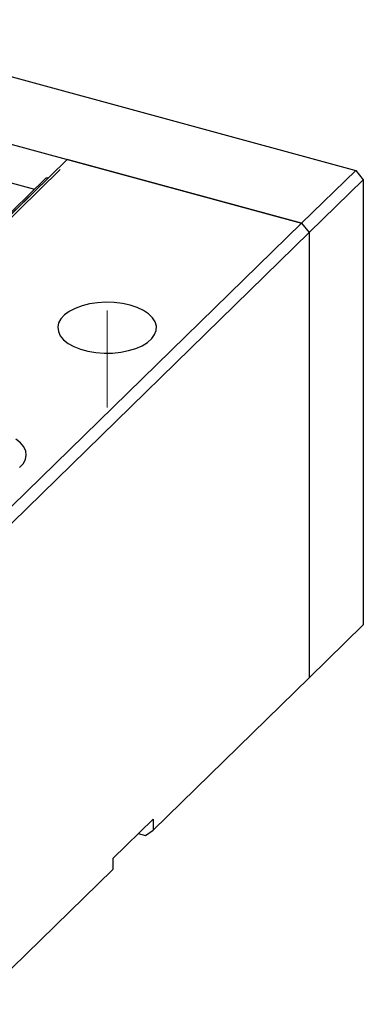
# Model space of a CAD drawing. Units: millimetres. Extents: x 15 to 462, y 5 to 292.
# Drawn here: x 332 to 372, y 66 to 180 of the extents above; entities that cross this region are included whole.
import ezdxf

# ---------------------------------------------------------------- set-up
doc = ezdxf.new("R2010")
doc.units = ezdxf.units.MM
doc.linetypes.add('CENTERX2', pattern=[20.32, 12.7, -2.54, 2.54, -2.54])

msp = doc.modelspace()

# ---------------------------------------------------------------- linework, layer by layer
at = {"color": 7, "linetype": 'Continuous', "lineweight": 25}
for p, q in [((306.693, 180.232), (371.256, 162.685)), ((300.393, 174.083), (364.955, 156.536)), ((337.649, 163.957), (298.68, 125.922)), ((364.955, 156.536), (337.649, 163.957)), ((335.082, 161.714), (298.47, 125.979)), ((335.408, 161.781), (335.416, 161.778)), ((364.955, 156.536), (371.256, 162.685)), ((371.256, 162.685), (372.14, 161.588)), ((329.633, 161.636), (333.833, 160.495)), ((365.84, 155.439), (372.14, 161.588)), ((372.14, 161.588), (372.14, 109.729)), ((325.986, 118.501), (364.955, 156.536)), ((364.955, 156.536), (365.84, 155.439)), ((326.871, 117.404), (365.84, 155.439)), ((365.84, 155.439), (365.84, 103.58)), ((365.84, 103.58), (372.14, 109.729)), ((347.639, 85.815), (365.84, 103.58)), ((347.639, 87.101), (342.972, 82.546)), ((347.639, 87.101), (347.639, 85.815)), ((345.921, 85.425), (346.754, 85.198)), ((346.754, 85.198), (347.639, 85.815)), ((342.972, 82.546), (342.972, 81.26)), ((326.871, 65.545), (342.972, 81.26))]:
    msp.add_line(p, q, dxfattribs=at)
at = {"color": 7, "linetype": 'CENTERX2', "lineweight": 18}
for p, q in [((336.84, 162.777), (295.008, 121.949)), ((342.295, 135.065), (342.295, 146.351))]:
    msp.add_line(p, q, dxfattribs=at)
at = {"color": 8, "linetype": 'Continuous', "lineweight": 25}
msp.add_line((335.408, 161.781), (298.672, 125.925), dxfattribs=at)
at = {"color": 7, "linetype": 'Continuous', "lineweight": 25, "flags": 128}
for points in [[(344.978, 146.97), (344.08, 147.166), (343.131, 147.281), (342.157, 147.312), (341.188, 147.257), (340.25, 147.119), (339.371, 146.901), (338.577, 146.61), (337.889, 146.254), (337.328, 145.843), (336.91, 145.389), (336.646, 144.905), (336.546, 144.406), (336.61, 143.905), (336.839, 143.416), (337.224, 142.955), (337.755, 142.533), (338.416, 142.164), (339.19, 141.858), (340.052, 141.624), (340.979, 141.468), (341.944, 141.395), (342.919, 141.407), (343.876, 141.504), (344.788, 141.682), (345.627, 141.938), (346.371, 142.262), (346.998, 142.647), (347.489, 143.081), (347.831, 143.552), (348.014, 144.045), (348.032, 144.547), (347.885, 145.044), (347.577, 145.52), (347.118, 145.963), (346.519, 146.36), (345.799, 146.699), (344.978, 146.97)], [(332.094, 128.055), (332.512, 128.509), (332.775, 128.992), (332.876, 129.492), (332.811, 129.993), (332.583, 130.481), (332.198, 130.943), (331.667, 131.364)]]:
    msp.add_lwpolyline(points, dxfattribs=at)
at = {"color": 7, "linetype": 'Continuous', "lineweight": 25}
msp.add_arc((335.302, 161.469), 0.329, 71.08544, 131.82459, dxfattribs=at)

doc.saveas('drawing.dxf')
